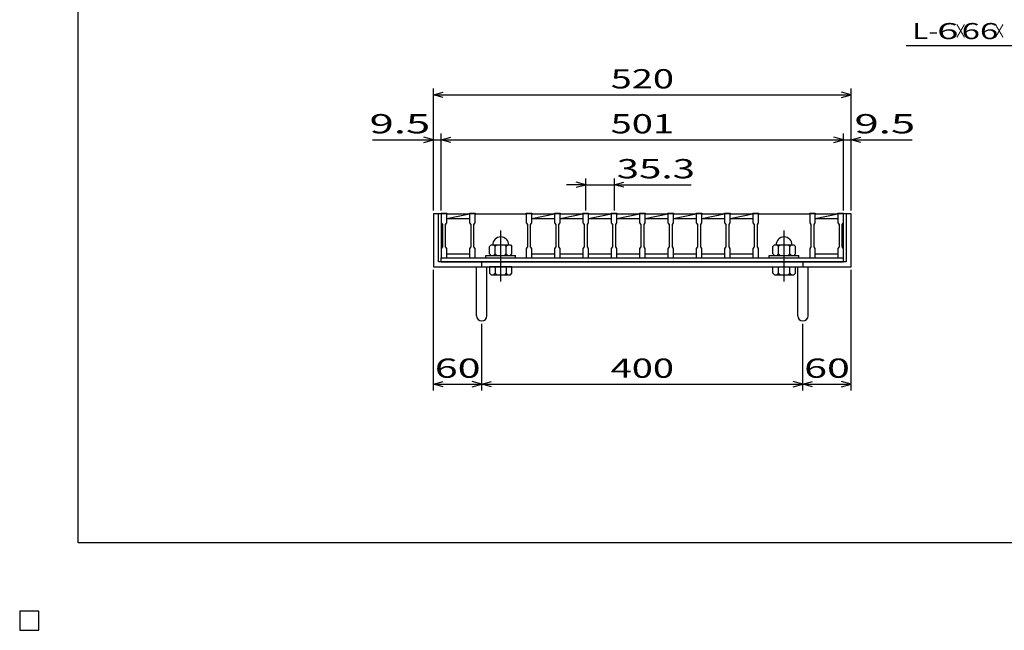
# Model space of a CAD drawing. Units: millimetres. Extents: x -182 to 173, y -128 to 105.
# Drawn here: x -182 to -29, y -128 to -33 of the extents above; entities that cross this region are included whole.
import ezdxf
from ezdxf.enums import TextEntityAlignment as Align

# ---------------------------------------------------------------- set-up
doc = ezdxf.new("R2010")
doc.units = ezdxf.units.MM
doc.header["$LTSCALE"] = 0.25
doc.linetypes.add('CENTER', pattern=[50.8, 31.75, -6.35, 6.35, -6.35])
for name, color, linetype in [('16', 7, 'Continuous'), ('19', 7, 'Continuous'), ('22', 7, 'Continuous')]:
    doc.layers.add(name, color=color, linetype=linetype)
doc.styles.add('dcStyle0', font='txt.shx', dxfattribs={"width": 0.833333, "bigfont": 'bigfont'})

msp = doc.modelspace()

# ---------------------------------------------------------------- linework, layer by layer
at = {"color": 150, "linetype": 'Continuous', "lineweight": 25}
for p, q in [((-172.9, -114.65), (-172.9, 105.35)), ((173.1, -114.65), (-172.9, -114.65))]:
    msp.add_line(p, q, dxfattribs=at)
at = {"layer": '16', "color": 3, "linetype": 'Continuous', "lineweight": 25}
for p, q in [((-116.38, -63.38), (-116.38, -63.29)), ((-116.38, -63.29), (-115.5, -63.29)), ((-116.38, -63.38), (-116.38, -64.81)), ((-115.5, -63.38), (-116.38, -63.38)), ((-116.38, -63.38), (-116.38, -69.62)), ((-115.5, -63.29), (-115.5, -63.38)), ((-115.5, -64.81), (-115.5, -63.38)), ((-115.5, -63.38), (-111.96, -63.38)), ((-115.5, -64.12), (-111.96, -63.38)), ((-115.5, -64.12), (-111.96, -64.12)), ((-111.96, -63.38), (-111.96, -63.29)), ((-111.96, -63.29), (-111.09, -63.29)), ((-111.96, -63.38), (-111.96, -64.81)), ((-111.09, -63.38), (-111.96, -63.38)), ((-111.09, -63.29), (-111.09, -63.38)), ((-111.09, -64.81), (-111.09, -63.38)), ((-111.09, -63.38), (-103.14, -63.38)), ((-103.14, -63.38), (-103.14, -63.29)), ((-103.14, -63.29), (-102.26, -63.29)), ((-103.14, -63.38), (-103.14, -64.81)), ((-102.26, -63.38), (-103.14, -63.38)), ((-102.26, -63.29), (-102.26, -63.38)), ((-102.26, -64.81), (-102.26, -63.38)), ((-102.26, -63.38), (-98.72, -63.38)), ((-102.26, -64.12), (-98.72, -63.38)), ((-102.26, -64.12), (-98.72, -64.12)), ((-98.72, -63.38), (-98.72, -63.29)), ((-98.72, -63.29), (-97.85, -63.29)), ((-98.72, -63.38), (-98.72, -64.81)), ((-97.85, -63.38), (-98.72, -63.38)), ((-97.85, -63.29), (-97.85, -63.38)), ((-97.85, -64.81), (-97.85, -63.38)), ((-97.85, -63.38), (-94.31, -63.38)), ((-97.85, -64.12), (-94.31, -63.38)), ((-97.85, -64.12), (-94.31, -64.12)), ((-94.31, -63.38), (-94.31, -63.29)), ((-94.31, -63.29), (-93.44, -63.29)), ((-94.31, -63.38), (-94.31, -64.81)), ((-93.44, -63.38), (-94.31, -63.38)), ((-93.44, -63.29), (-93.44, -63.38)), ((-93.44, -64.81), (-93.44, -63.38)), ((-93.44, -63.38), (-89.9, -63.38)), ((-93.44, -64.12), (-89.9, -63.38)), ((-93.44, -64.12), (-89.9, -64.12)), ((-89.9, -63.38), (-89.9, -63.29)), ((-89.9, -63.29), (-89.03, -63.29)), ((-89.9, -63.38), (-89.9, -64.81)), ((-89.03, -63.38), (-89.9, -63.38)), ((-89.03, -63.29), (-89.03, -63.38)), ((-89.03, -64.81), (-89.03, -63.38)), ((-89.03, -63.38), (-85.49, -63.38)), ((-89.03, -64.12), (-85.49, -63.38)), ((-89.03, -64.12), (-85.49, -64.12)), ((-85.49, -63.38), (-85.49, -63.29)), ((-85.49, -63.29), (-84.61, -63.29)), ((-85.49, -63.38), (-85.49, -64.81)), ((-84.61, -63.38), (-85.49, -63.38)), ((-84.61, -63.29), (-84.61, -63.38)), ((-84.61, -64.81), (-84.61, -63.38)), ((-84.61, -63.38), (-81.08, -63.38)), ((-84.61, -64.12), (-81.08, -63.38)), ((-84.61, -64.12), (-81.08, -64.12)), ((-81.08, -63.38), (-81.08, -63.29)), ((-81.08, -63.29), (-80.2, -63.29)), ((-81.08, -63.38), (-81.08, -64.81)), ((-80.2, -63.38), (-81.08, -63.38)), ((-80.2, -63.29), (-80.2, -63.38)), ((-80.2, -64.81), (-80.2, -63.38)), ((-80.2, -63.38), (-76.66, -63.38)), ((-80.2, -64.12), (-76.66, -63.38)), ((-80.2, -64.12), (-76.66, -64.12)), ((-76.66, -63.38), (-76.66, -63.29)), ((-76.66, -63.29), (-75.79, -63.29)), ((-76.66, -63.38), (-76.66, -64.81)), ((-75.79, -63.38), (-76.66, -63.38)), ((-75.79, -63.29), (-75.79, -63.38)), ((-75.79, -64.81), (-75.79, -63.38)), ((-75.79, -63.38), (-72.25, -63.38)), ((-75.79, -64.12), (-72.25, -63.38)), ((-75.79, -64.12), (-72.25, -64.12)), ((-72.25, -63.38), (-72.25, -63.29)), ((-72.25, -63.29), (-71.38, -63.29)), ((-72.25, -63.38), (-72.25, -64.81)), ((-71.38, -63.38), (-72.25, -63.38)), ((-71.38, -63.29), (-71.38, -63.38)), ((-71.38, -64.81), (-71.38, -63.38)), ((-71.38, -63.38), (-67.84, -63.38)), ((-71.38, -64.12), (-67.84, -63.38)), ((-71.38, -64.12), (-67.84, -64.12)), ((-67.84, -63.38), (-67.84, -63.29)), ((-67.84, -63.29), (-66.96, -63.29)), ((-67.84, -63.38), (-67.84, -64.81)), ((-66.96, -63.38), (-67.84, -63.38)), ((-66.96, -63.29), (-66.96, -63.38)), ((-66.96, -64.81), (-66.96, -63.38)), ((-66.96, -63.38), (-59.01, -63.38)), ((-59.01, -63.38), (-59.01, -63.29)), ((-59.01, -63.29), (-58.14, -63.29)), ((-59.01, -63.38), (-59.01, -64.81)), ((-58.14, -63.38), (-59.01, -63.38)), ((-58.14, -63.29), (-58.14, -63.38)), ((-58.14, -64.81), (-58.14, -63.38)), ((-58.14, -63.38), (-54.62, -63.38)), ((-58.14, -64.12), (-54.62, -63.38)), ((-58.14, -64.12), (-54.62, -64.12)), ((-54.62, -63.38), (-54.62, -63.29)), ((-54.62, -63.29), (-53.75, -63.29)), ((-54.62, -63.38), (-54.62, -64.81)), ((-53.75, -63.38), (-54.62, -63.38)), ((-53.75, -63.29), (-53.75, -63.38)), ((-53.75, -64.81), (-53.75, -63.38)), ((-53.75, -69.62), (-53.75, -63.38)), ((-116.38, -64.81), (-116.19, -65.06)), ((-116.19, -65.06), (-116.19, -68.56)), ((-115.69, -65.06), (-115.5, -64.81)), ((-115.69, -68.56), (-115.69, -65.06)), ((-111.96, -64.81), (-111.78, -65.06)), ((-111.78, -65.06), (-111.78, -68.56)), ((-111.28, -65.06), (-111.09, -64.81)), ((-111.28, -68.56), (-111.28, -65.06)), ((-103.14, -64.81), (-102.95, -65.06)), ((-102.95, -65.06), (-102.95, -68.56)), ((-102.45, -65.06), (-102.26, -64.81)), ((-102.45, -68.56), (-102.45, -65.06)), ((-98.72, -64.81), (-98.54, -65.06)), ((-98.54, -65.06), (-98.54, -68.56)), ((-98.04, -65.06), (-97.85, -64.81)), ((-98.04, -68.56), (-98.04, -65.06)), ((-94.31, -64.81), (-94.12, -65.06)), ((-94.12, -65.06), (-94.12, -68.56)), ((-93.62, -65.06), (-93.44, -64.81)), ((-93.62, -68.56), (-93.62, -65.06)), ((-89.9, -64.81), (-89.71, -65.06)), ((-89.71, -65.06), (-89.71, -68.56)), ((-89.21, -65.06), (-89.03, -64.81)), ((-89.21, -68.56), (-89.21, -65.06)), ((-85.49, -64.81), (-85.3, -65.06)), ((-85.3, -65.06), (-85.3, -68.56)), ((-84.8, -65.06), (-84.61, -64.81)), ((-84.8, -68.56), (-84.8, -65.06)), ((-81.08, -64.81), (-80.89, -65.06)), ((-80.89, -65.06), (-80.89, -68.56)), ((-80.39, -65.06), (-80.2, -64.81)), ((-80.39, -68.56), (-80.39, -65.06)), ((-76.66, -64.81), (-76.47, -65.06)), ((-76.47, -65.06), (-76.47, -68.56)), ((-75.97, -65.06), (-75.79, -64.81)), ((-75.97, -68.56), (-75.97, -65.06)), ((-72.25, -64.81), (-72.06, -65.06)), ((-72.06, -65.06), (-72.06, -68.56)), ((-71.56, -65.06), (-71.38, -64.81)), ((-71.56, -68.56), (-71.56, -65.06)), ((-67.84, -64.81), (-67.65, -65.06)), ((-67.65, -65.06), (-67.65, -68.56)), ((-67.15, -65.06), (-66.96, -64.81)), ((-67.15, -68.56), (-67.15, -65.06)), ((-59.01, -64.81), (-58.82, -65.06)), ((-58.82, -65.06), (-58.82, -68.56)), ((-58.32, -65.06), (-58.14, -64.81)), ((-58.32, -68.56), (-58.32, -65.06)), ((-54.62, -64.81), (-54.44, -65.06)), ((-54.44, -65.06), (-54.44, -68.56)), ((-53.94, -65.06), (-53.75, -64.81)), ((-53.94, -68.56), (-53.94, -65.06)), ((-116.19, -68.56), (-116.38, -68.81)), ((-116.38, -68.81), (-116.38, -70.25)), ((-115.5, -68.81), (-115.69, -68.56)), ((-115.5, -70.25), (-115.5, -68.81)), ((-111.78, -68.56), (-111.96, -68.81)), ((-111.96, -68.81), (-111.96, -70.25)), ((-111.09, -68.81), (-111.28, -68.56)), ((-111.09, -70.25), (-111.09, -68.81)), ((-108.61, -68.25), (-108.86, -68.5)), ((-108.86, -69.62), (-108.86, -68.5)), ((-108.61, -68.25), (-105.61, -68.25)), ((-108.24, -68.25), (-107.99, -68.5)), ((-107.99, -68.5), (-107.74, -68.25)), ((-107.99, -69.62), (-107.99, -68.5)), ((-106.49, -68.25), (-106.24, -68.5)), ((-106.24, -68.5), (-105.99, -68.25)), ((-106.24, -69.62), (-106.24, -68.5)), ((-105.61, -68.25), (-105.36, -68.5)), ((-105.36, -69.62), (-105.36, -68.5)), ((-102.95, -68.56), (-103.14, -68.81)), ((-103.14, -68.81), (-103.14, -70.25)), ((-102.26, -68.81), (-102.45, -68.56)), ((-102.26, -70.25), (-102.26, -68.81)), ((-98.54, -68.56), (-98.72, -68.81)), ((-98.72, -68.81), (-98.72, -70.25)), ((-97.85, -68.81), (-98.04, -68.56)), ((-97.85, -70.25), (-97.85, -68.81)), ((-94.12, -68.56), (-94.31, -68.81)), ((-94.31, -68.81), (-94.31, -70.25)), ((-93.44, -68.81), (-93.62, -68.56)), ((-93.44, -70.25), (-93.44, -68.81)), ((-89.71, -68.56), (-89.9, -68.81)), ((-89.9, -68.81), (-89.9, -70.25)), ((-89.03, -68.81), (-89.21, -68.56)), ((-89.03, -70.25), (-89.03, -68.81)), ((-85.3, -68.56), (-85.49, -68.81)), ((-85.49, -68.81), (-85.49, -70.25)), ((-84.61, -68.81), (-84.8, -68.56)), ((-84.61, -70.25), (-84.61, -68.81)), ((-80.89, -68.56), (-81.08, -68.81)), ((-81.08, -68.81), (-81.08, -70.25)), ((-80.2, -68.81), (-80.39, -68.56)), ((-80.2, -70.25), (-80.2, -68.81)), ((-76.47, -68.56), (-76.66, -68.81)), ((-76.66, -68.81), (-76.66, -70.25)), ((-75.79, -68.81), (-75.97, -68.56)), ((-75.79, -70.25), (-75.79, -68.81)), ((-72.06, -68.56), (-72.25, -68.81)), ((-72.25, -68.81), (-72.25, -70.25)), ((-71.38, -68.81), (-71.56, -68.56)), ((-71.38, -70.25), (-71.38, -68.81)), ((-67.65, -68.56), (-67.84, -68.81)), ((-67.84, -68.81), (-67.84, -70.25)), ((-66.96, -68.81), (-67.15, -68.56)), ((-66.96, -70.25), (-66.96, -68.81)), ((-64.49, -68.25), (-64.74, -68.5)), ((-64.74, -69.62), (-64.74, -68.5)), ((-64.49, -68.25), (-61.49, -68.25)), ((-64.11, -68.25), (-63.86, -68.5)), ((-63.86, -68.5), (-63.61, -68.25)), ((-63.86, -69.62), (-63.86, -68.5)), ((-62.36, -68.25), (-62.11, -68.5)), ((-62.11, -68.5), (-61.86, -68.25)), ((-62.11, -69.62), (-62.11, -68.5)), ((-61.49, -68.25), (-61.24, -68.5)), ((-61.24, -69.62), (-61.24, -68.5)), ((-58.82, -68.56), (-59.01, -68.81)), ((-59.01, -68.81), (-59.01, -70.25)), ((-58.14, -68.81), (-58.32, -68.56)), ((-58.14, -70.25), (-58.14, -68.81)), ((-54.44, -68.56), (-54.62, -68.81)), ((-54.62, -68.81), (-54.62, -70.25)), ((-53.75, -68.81), (-53.94, -68.56)), ((-53.75, -70.25), (-53.75, -68.81)), ((-116.38, -70.25), (-115.5, -70.25)), ((-116.38, -70.25), (-53.75, -70.25)), ((-116.38, -70.88), (-116.38, -70.25)), ((-115.5, -69.62), (-111.96, -69.62)), ((-111.96, -70.25), (-111.09, -70.25)), ((-111.09, -70.25), (-103.14, -70.25)), ((-109.43, -70.25), (-109.43, -69.88)), ((-109.43, -69.88), (-104.8, -69.88)), ((-109.43, -70.25), (-104.8, -70.25)), ((-108.86, -69.62), (-108.61, -69.88)), ((-108.24, -69.88), (-107.99, -69.62)), ((-107.74, -69.88), (-107.99, -69.62)), ((-106.49, -69.88), (-106.24, -69.62)), ((-105.99, -69.88), (-106.24, -69.62)), ((-105.61, -69.88), (-105.36, -69.62)), ((-104.8, -70.25), (-104.8, -69.88)), ((-103.14, -70.25), (-102.26, -70.25)), ((-102.26, -69.62), (-98.72, -69.62)), ((-98.72, -70.25), (-97.85, -70.25)), ((-97.85, -69.62), (-94.31, -69.62)), ((-94.31, -70.25), (-93.44, -70.25)), ((-93.44, -69.62), (-89.9, -69.62)), ((-89.9, -70.25), (-89.03, -70.25)), ((-89.03, -69.62), (-85.49, -69.62)), ((-85.49, -70.25), (-84.61, -70.25)), ((-84.61, -69.62), (-81.08, -69.62)), ((-81.08, -70.25), (-80.2, -70.25)), ((-80.2, -69.62), (-76.66, -69.62)), ((-76.66, -70.25), (-75.79, -70.25)), ((-75.79, -69.62), (-72.25, -69.62)), ((-72.25, -70.25), (-71.38, -70.25)), ((-71.38, -69.62), (-67.84, -69.62)), ((-67.84, -70.25), (-66.96, -70.25)), ((-66.96, -70.25), (-59.01, -70.25)), ((-65.3, -70.25), (-65.3, -69.88)), ((-65.3, -69.88), (-60.68, -69.88)), ((-65.3, -70.25), (-60.68, -70.25)), ((-64.74, -69.62), (-64.49, -69.88)), ((-64.11, -69.88), (-63.86, -69.62)), ((-63.61, -69.88), (-63.86, -69.62)), ((-62.36, -69.88), (-62.11, -69.62)), ((-61.86, -69.88), (-62.11, -69.62)), ((-61.49, -69.88), (-61.24, -69.62)), ((-60.68, -70.25), (-60.68, -69.88)), ((-59.01, -70.25), (-58.14, -70.25)), ((-58.14, -69.62), (-54.62, -69.62)), ((-54.62, -70.25), (-53.75, -70.25)), ((-53.75, -70.88), (-53.75, -70.25)), ((-116.38, -70.88), (-53.75, -70.88)), ((-179, -125.25), (-182, -125.25)), ((-182, -125.25), (-182, -128.25)), ((-179, -125.25), (-182, -125.25)), ((-182, -125.25), (-182, -128.25)), ((-179, -125.25), (-182, -125.25)), ((-182, -125.25), (-182, -128.25)), ((-179, -125.25), (-182, -125.25)), ((-182, -125.25), (-182, -128.25)), ((-179, -125.25), (-182, -125.25)), ((-182, -125.25), (-182, -128.25)), ((-179, -128.25), (-179, -125.25)), ((-179, -128.25), (-179, -125.25)), ((-179, -128.25), (-179, -125.25)), ((-179, -128.25), (-179, -125.25)), ((-179, -128.25), (-179, -125.25)), ((-182, -128.25), (-179, -128.25)), ((-182, -128.25), (-179, -128.25)), ((-182, -128.25), (-179, -128.25)), ((-182, -128.25), (-179, -128.25)), ((-182, -128.25), (-179, -128.25))]:
    msp.add_line(p, q, dxfattribs=at)
at = {"layer": '16', "color": 3, "linetype": 'CENTER', "lineweight": 25}
for p, q in [((-107.11, -73.92), (-107.11, -65.3)), ((-62.99, -73.92), (-62.99, -65.3))]:
    msp.add_line(p, q, dxfattribs=at)
at = {"layer": '16', "color": 3, "linetype": 'Continuous', "lineweight": 25}
for centre in [(-107.11, -68.25), (-62.99, -68.25)]:
    msp.add_arc(centre, 1.25, 0, 180, dxfattribs=at)
at = {"layer": '19', "color": 6, "linetype": 'Continuous', "lineweight": 25}
for p, q in [((-116.38, -63.38), (-117.56, -63.38)), ((-117.56, -63.38), (-117.56, -71.63)), ((-116.81, -70.88), (-116.81, -63.38)), ((-52.56, -63.38), (-53.75, -63.38)), ((-53.31, -63.38), (-53.31, -70.88)), ((-52.56, -71.63), (-52.56, -63.38)), ((-117.56, -71.63), (-52.56, -71.63)), ((-53.31, -70.88), (-116.81, -70.88)), ((-110.88, -79.26), (-110.88, -71.63)), ((-110.06, -71.63), (-110.06, -70.88)), ((-109.25, -79.26), (-109.25, -71.63)), ((-108.86, -71.63), (-108.86, -72.62)), ((-105.36, -71.63), (-108.86, -71.63)), ((-107.99, -71.63), (-107.99, -72.62)), ((-106.24, -71.63), (-106.24, -72.62)), ((-105.36, -72.62), (-105.36, -71.63)), ((-64.74, -72.62), (-64.74, -71.63)), ((-64.74, -71.63), (-61.24, -71.63)), ((-63.86, -72.62), (-63.86, -71.63)), ((-62.11, -72.62), (-62.11, -71.63)), ((-61.24, -72.62), (-61.24, -71.63)), ((-60.88, -79.26), (-60.88, -71.63)), ((-60.06, -70.88), (-60.06, -71.63)), ((-59.25, -79.26), (-59.25, -71.63)), ((-108.86, -72.62), (-108.61, -72.88)), ((-108.61, -72.88), (-105.61, -72.88)), ((-107.99, -72.62), (-108.24, -72.88)), ((-107.74, -72.88), (-107.99, -72.62)), ((-106.24, -72.62), (-106.49, -72.88)), ((-105.99, -72.88), (-106.24, -72.62)), ((-105.61, -72.88), (-105.36, -72.62)), ((-64.49, -72.88), (-64.74, -72.62)), ((-64.49, -72.88), (-61.49, -72.88)), ((-64.11, -72.88), (-63.86, -72.62)), ((-63.61, -72.88), (-63.86, -72.62)), ((-62.36, -72.88), (-62.11, -72.62)), ((-61.86, -72.88), (-62.11, -72.62)), ((-61.49, -72.88), (-61.24, -72.62))]:
    msp.add_line(p, q, dxfattribs=at)
for centre in [(-110.06, -79.26), (-60.06, -79.26)]:
    msp.add_arc(centre, 0.812, 180, 0, dxfattribs=at)
at = {"layer": '22', "color": 4, "linetype": 'Continuous', "lineweight": 25}
for p, q in [((-44, -37.19), (-24, -37.19)), ((-117.56, -62.88), (-117.56, -43.87)), ((-52.56, -62.88), (-52.56, -43.87)), ((-117.56, -44.87), (-116.06, -44.47)), ((-116.06, -45.27), (-117.56, -44.87)), ((-117.56, -44.87), (-52.56, -44.87)), ((-52.56, -44.87), (-54.06, -44.47)), ((-54.06, -45.27), (-52.56, -44.87)), ((-127.06, -51.87), (-117.56, -51.87)), ((-117.56, -51.87), (-119.06, -51.47)), ((-119.06, -52.27), (-117.56, -51.87)), ((-117.56, -62.88), (-117.56, -50.87)), ((-117.56, -51.87), (-116.38, -51.87)), ((-116.38, -51.87), (-114.87, -51.47)), ((-114.87, -52.27), (-116.38, -51.87)), ((-116.38, -51.87), (-53.75, -51.87)), ((-116.38, -62.88), (-116.38, -50.87)), ((-53.75, -51.87), (-55.25, -51.47)), ((-55.25, -52.27), (-53.75, -51.87)), ((-53.75, -62.88), (-53.75, -50.87)), ((-53.75, -51.87), (-52.56, -51.87)), ((-52.56, -62.88), (-52.56, -50.87)), ((-52.56, -51.87), (-51.06, -51.47)), ((-51.06, -52.27), (-52.56, -51.87)), ((-52.56, -51.87), (-43.06, -51.87)), ((-93.88, -62.88), (-93.88, -57.87)), ((-89.46, -57.87), (-89.46, -62.88)), ((-93.88, -58.87), (-96.88, -58.87)), ((-93.88, -58.87), (-95.38, -58.47)), ((-95.38, -59.27), (-93.88, -58.87)), ((-93.88, -58.87), (-89.46, -58.87)), ((-89.46, -58.87), (-87.96, -58.47)), ((-87.96, -59.27), (-89.46, -58.87)), ((-89.46, -58.87), (-77.46, -58.87)), ((-117.56, -90.93), (-117.56, -72.12)), ((-52.56, -90.93), (-52.56, -72.12)), ((-110.06, -90.93), (-110.06, -80.52)), ((-60.06, -90.93), (-60.06, -80.52)), ((-117.56, -89.93), (-116.06, -89.53)), ((-116.06, -90.33), (-117.56, -89.93)), ((-117.56, -89.93), (-110.06, -89.93)), ((-110.06, -89.93), (-111.56, -89.53)), ((-111.56, -90.33), (-110.06, -89.93)), ((-110.06, -89.93), (-108.56, -89.53)), ((-108.56, -90.33), (-110.06, -89.93)), ((-110.06, -89.93), (-60.06, -89.93)), ((-60.06, -89.93), (-61.56, -89.53)), ((-61.56, -90.33), (-60.06, -89.93)), ((-60.06, -89.93), (-58.56, -89.53)), ((-58.56, -90.33), (-60.06, -89.93)), ((-60.06, -89.93), (-52.56, -89.93)), ((-52.56, -89.93), (-54.06, -89.53)), ((-54.06, -90.33), (-52.56, -89.93))]:
    msp.add_line(p, q, dxfattribs=at)
at = {"layer": '22', "color": 2, "linetype": 'Continuous', "lineweight": 25}
for p, q in [((-179, -125.25), (-182, -125.25)), ((-182, -125.25), (-182, -128.25)), ((-179, -125.25), (-182, -125.25)), ((-182, -125.25), (-182, -128.25)), ((-179, -125.25), (-182, -125.25)), ((-182, -125.25), (-182, -128.25)), ((-179, -128.25), (-179, -125.25)), ((-179, -128.25), (-179, -125.25)), ((-179, -128.25), (-179, -125.25)), ((-182, -128.25), (-179, -128.25)), ((-182, -128.25), (-179, -128.25)), ((-182, -128.25), (-179, -128.25))]:
    msp.add_line(p, q, dxfattribs=at)

# ---------------------------------------------------------------- texts
at = {"layer": '22', "color": 2, "style": 'dcStyle0'}
for s, height, width, p, p2 in [('L-', 2.5, 0.8, (-43, -36.19), (-39, -36.19)), (' 6 ', 2.5, 0.8, (-40.5, -36.19), (-34.5, -36.19)), (' 66 ', 2.5, 0.8, (-36.5, -36.19), (-28.5, -36.19)), ('×', 2.5, 0.666667, (-36.5, -36.19), (-34.5, -36.19)), ('×', 2.5, 0.666667, (-30.5, -36.19), (-28.5, -36.19)), (' 520 ', 3, 0.833333, (-91.31, -43.87), (-78.81, -43.87)), (' 9.5 ', 3, 0.833333, (-129.06, -50.87), (-116.56, -50.87)), (' 501 ', 3, 0.833333, (-91.31, -50.87), (-78.81, -50.87)), (' 9.5 ', 3, 0.833333, (-53.56, -50.87), (-41.06, -50.87)), (' 35.3 ', 3, 0.833333, (-90.46, -57.87), (-75.46, -57.87)), (' 60 ', 3, 0.833333, (-118.81, -88.93), (-108.81, -88.93)), (' 400 ', 3, 0.833333, (-91.31, -88.93), (-78.81, -88.93)), (' 60 ', 3, 0.833333, (-61.31, -88.93), (-51.31, -88.93))]:
    msp.add_text(s, height=height, dxfattribs=dict(at, width=width)).set_placement(p, p2, align=Align.FIT)

doc.saveas('drawing.dxf')
